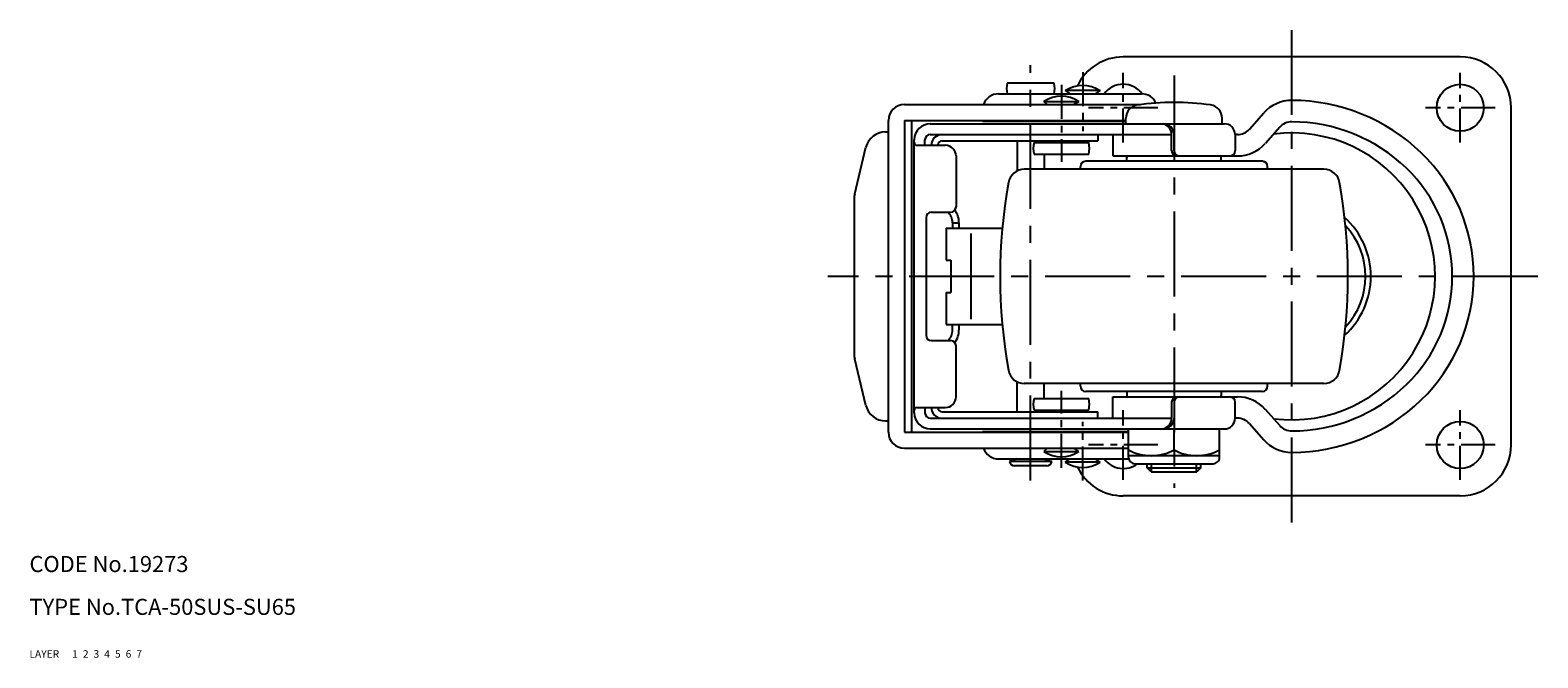
# Model space of a CAD drawing. Extents: x 10 to 686, y 10 to 450.
# Drawn here: x 10 to 292, y 10 to 127 of the extents above; entities that cross this region are included whole.
import ezdxf

# ---------------------------------------------------------------- set-up
doc = ezdxf.new("R2010")
doc.units = 0
doc.header["$MEASUREMENT"] = 0
for name, pattern in [('CENTER', [50.8, 31.75, -6.35, 6.35, -6.35]), ('DASHED', [19.05, 12.7, -6.35]), ('PHANTOM', [63.5, 31.75, -6.35, 6.35, -6.35, 6.35, -6.35])]:
    doc.linetypes.add(name, pattern=pattern)
for name, color, linetype in [('1', 7, 'CONTINUOUS'), ('2', 4, 'CONTINUOUS'), ('3', 2, 'DASHED'), ('4', 1, 'CENTER'), ('5', 6, 'PHANTOM'), ('6', 5, 'CONTINUOUS'), ('7', 3, 'CONTINUOUS')]:
    doc.layers.add(name, color=color, linetype=linetype)
doc.styles.get("Standard").update_dxf_attribs({"font": 'simplex.shx'})

msp = doc.modelspace()

# ---------------------------------------------------------------- linework, layer by layer
at = {"layer": '1', "linetype": 'Continuous'}
for p, q in [((277.43, 122.24), (214.43, 122.24)), ((201.51, 117.34), (192.76, 117.34)), ((210.11, 115.94), (203.61, 115.94)), ((203.61, 115.94), (204.53, 115.34)), ((210.11, 115.94), (209.2, 115.34)), ((173.54, 113.34), (217.62, 113.34)), ((191.13, 115.34), (217.85, 115.34)), ((200.2, 113.34), (199.62, 113.94)), ((199.62, 113.94), (206.12, 113.94)), ((206.12, 113.94), (205.2, 113.34)), ((286.93, 49.74), (286.93, 112.74)), ((170.54, 52.14), (170.54, 110.34)), ((173.53, 110.34), (214.93, 110.34)), ((173.53, 110.34), (173.53, 52.14)), ((174.93, 52.14), (174.93, 110.34)), ((188.13, 110.24), (188.13, 110.34)), ((188.13, 110.24), (214.93, 110.24)), ((214.93, 109.74), (214.93, 110.79)), ((232.93, 109.74), (232.93, 110.79)), ((238.01, 108.74), (240.71, 111.77)), ((170, 108.24), (170.54, 108.24)), ((178.38, 109.74), (233.35, 109.74)), ((178.38, 107.74), (223.49, 107.74)), ((209.67, 107.74), (209.67, 106.54)), ((212.49, 107.74), (212.49, 103.74)), ((223.49, 104.74), (223.49, 107.74)), ((223.93, 104.74), (223.93, 107.74)), ((235.35, 107.74), (235.35, 104.74)), ((235.77, 107.74), (235.35, 107.74)), ((243.69, 109.1), (241, 106.08)), ((164.24, 96.68), (166.35, 105.37)), ((175.38, 55.74), (175.38, 106.74)), ((175.88, 105.74), (181.18, 105.74)), ((177.38, 105.74), (177.38, 106.74)), ((180.58, 106.54), (209.67, 106.54)), ((194.63, 106.54), (194.63, 100.94)), ((197.76, 106.24), (207.98, 106.24)), ((199.37, 106.24), (199.37, 106.54)), ((206.37, 106.24), (206.37, 106.54)), ((183.18, 103.74), (183.18, 94.24)), ((197.76, 104.04), (207.98, 104.04)), ((199.63, 104.04), (199.63, 101.24)), ((206.43, 101.24), (206.43, 101.74)), ((240.43, 102.74), (207.43, 102.74)), ((212.49, 103.74), (235.77, 103.74)), ((215.13, 102.74), (215.13, 103.54)), ((232.73, 102.74), (232.73, 103.54)), ((241.43, 101.24), (241.43, 101.74)), ((251.93, 101.24), (195.94, 101.24)), ((164.2, 66.15), (164.2, 96.32)), ((178.59, 93.24), (182.18, 93.24)), ((177.59, 92.24), (177.59, 70.24)), ((181.32, 90.24), (191.84, 90.24)), ((181.32, 90.24), (181.32, 84.24)), ((182.54, 91.24), (182.54, 90.24)), ((182.54, 91.24), (183.74, 91.24)), ((183.74, 91.24), (183.74, 90.24)), ((185.96, 89.24), (185.96, 73.24)), ((181.32, 84.24), (182.2, 84.24)), ((182.2, 84.24), (182.2, 78.24)), ((181.32, 78.24), (182.2, 78.24)), ((181.32, 78.24), (181.32, 72.24)), ((181.32, 72.24), (191.84, 72.24)), ((182.54, 71.24), (182.54, 72.24)), ((183.74, 72.24), (183.74, 71.24)), ((178.59, 69.24), (182.18, 69.24)), ((183.18, 58.74), (183.18, 68.24)), ((166.35, 57.1), (164.24, 65.79)), ((194.63, 55.94), (194.63, 61.53)), ((251.93, 61.24), (195.94, 61.24)), ((199.63, 58.44), (199.63, 61.24)), ((206.43, 60.74), (206.43, 61.24)), ((240.43, 59.74), (207.43, 59.74)), ((215.13, 59.74), (215.13, 58.94)), ((232.73, 59.74), (232.73, 58.94)), ((241.43, 60.74), (241.43, 61.24)), ((175.88, 56.74), (181.18, 56.74)), ((177.38, 56.74), (177.38, 55.74)), ((197.76, 58.44), (207.98, 58.44)), ((212.49, 58.74), (235.77, 58.74)), ((212.49, 54.74), (212.49, 58.74)), ((223.49, 57.74), (223.49, 54.74)), ((223.93, 57.74), (223.93, 54.74)), ((235.35, 54.74), (235.35, 57.74)), ((243.69, 53.37), (241, 56.39)), ((170, 54.24), (170.54, 54.24)), ((178.38, 54.74), (223.49, 54.74)), ((180.58, 55.94), (209.67, 55.94)), ((197.76, 56.24), (207.98, 56.24)), ((199.37, 56.24), (199.37, 55.94)), ((206.37, 56.24), (206.37, 55.94)), ((209.67, 54.74), (209.67, 55.94)), ((235.77, 54.74), (235.35, 54.74)), ((238.01, 53.73), (240.71, 50.71)), ((173.53, 52.14), (215.43, 52.14)), ((178.38, 52.74), (233.35, 52.74)), ((188.13, 52.24), (215.43, 52.24)), ((188.13, 52.24), (188.13, 52.14)), ((215.43, 47.44), (215.43, 52.74)), ((223.93, 48.84), (223.93, 52.74)), ((232.43, 47.44), (232.43, 52.74)), ((173.54, 49.14), (215.43, 49.14)), ((200.2, 49.14), (199.62, 48.54)), ((199.62, 48.54), (206.12, 48.54)), ((206.12, 48.54), (205.2, 49.14)), ((191.13, 47.14), (215.47, 47.14)), ((194.63, 47.14), (193.15, 46.64)), ((201.11, 46.64), (193.15, 46.64)), ((200.13, 45.84), (194.13, 45.84)), ((199.63, 47.14), (201.11, 46.64)), ((203.61, 46.54), (204.53, 47.14)), ((210.11, 46.54), (203.61, 46.54)), ((210.11, 46.54), (209.2, 47.14)), ((232.43, 47.74), (215.43, 47.74)), ((216.63, 46.24), (231.23, 46.24)), ((218.93, 45.49), (218.93, 46.24)), ((218.93, 45.49), (228.93, 45.49)), ((219.68, 44.74), (218.93, 45.49)), ((228.93, 45.49), (228.18, 44.74)), ((228.93, 45.49), (228.93, 46.24)), ((219.68, 44.74), (228.18, 44.74)), ((277.43, 40.24), (214.43, 40.24))]:
    msp.add_line(p, q, dxfattribs=at)
for centre in [(277.43, 112.74), (277.43, 49.74)]:
    msp.add_circle(centre, 4.4, dxfattribs=at)
for centre, radius, start, end in [((214.43, 112.74), 9.5, 90, 154.3346), ((277.43, 112.74), 9.5, 360, 90), ((196.63, 116.34), 4, 165.5225, 194.4775), ((197.63, 116.34), 4, 345.5225, 14.4775), ((206.86, 111.15), 5.78, 55.7945, 124.2055), ((214.43, 112.74), 4.4, 36.1718, 143.7786), ((173.54, 110.34), 3, 90, 180), ((191.13, 112.34), 3, 90, 160.5284), ((202.87, 109.15), 5.78, 55.7945, 124.2055), ((217.43, 110.79), 2.5, 97.8651, 180), ((223.93, 63.74), 50, 82.1348, 97.8651), ((217.85, 112.34), 3, 25.3841, 90), ((230.43, 110.79), 2.5, 360, 82.1348), ((245.93, 107.11), 7, 90, 138.3132), ((245.93, 79.28), 34.83, 45.9651, 90), ((245.93, 107.11), 3, 90, 138.3132), ((245.93, 79.28), 30.83, 45.9651, 90), ((170, 104.48), 3.75, 90, 166.343), ((178.38, 106.74), 3, 90, 180), ((178.38, 106.74), 1, 90, 180), ((180.58, 105.74), 2, 90, 180), ((221.49, 107.74), 2, 360, 90), ((221.93, 107.74), 2, 360, 90), ((233.35, 107.74), 2, 360, 90), ((235.77, 110.74), 3, 270, 318.3132), ((245.93, 81.24), 26.8, 262.7481, 97.2519), ((175.88, 106.24), 0.5, 180, 270), ((180.58, 105.74), 0.8, 90, 180), ((181.18, 103.74), 2, 0, 90), ((202.02, 105.14), 4.4, 165.5225, 194.4775), ((203.72, 105.14), 4.4, 345.5225, 14.4775), ((224.49, 104.74), 1, 180, 270), ((234.35, 104.74), 1, 270, 0), ((235.77, 110.74), 7, 270, 318.3132), ((247.83, 81.24), 32.11, 314.0349, 45.9651), ((207.43, 101.74), 1, 90, 180), ((215.33, 103.54), 0.2, 90, 180), ((232.53, 103.54), 0.2, 0, 90), ((240.43, 101.74), 1, 0, 90), ((291.43, 81.24), 100, 169.9063, 190.0937), ((195.94, 98.24), 3, 90, 169.9063), ((251.93, 98.24), 3, 10.0937, 90), ((156.43, 81.24), 100, 349.9063, 10.0937), ((247.83, 81.24), 28.11, 314.0349, 45.9651), ((165.75, 96.32), 1.55, 166.343, 180), ((178.59, 92.24), 1, 90, 180), ((179.74, 91.24), 2.8, 0, 45.5847), ((182.18, 94.24), 1, 270, 0), ((179.74, 91.24), 4, 0, 36.3821), ((245.93, 81.24), 14.8, 311.9433, 48.0567), ((245.93, 81.24), 13.8, 316.753, 43.247), ((179.74, 71.24), 2.8, 314.4153, 0), ((179.74, 71.24), 4, 323.6179, 0), ((178.59, 70.24), 1, 180, 270), ((182.18, 68.24), 1, 0, 90), ((165.75, 66.15), 1.55, 180, 193.657), ((195.94, 64.24), 3, 190.0937, 270), ((251.93, 64.24), 3, 270, 349.9063), ((207.43, 60.74), 1, 180, 270), ((240.43, 60.74), 1, 270, 0), ((245.93, 83.19), 30.83, 270, 314.0349), ((170, 57.99), 3.75, 193.657, 270), ((175.88, 56.24), 0.5, 90, 180), ((180.58, 56.74), 2, 180, 270), ((180.58, 56.74), 0.8, 180, 270), ((181.18, 58.74), 2, 270, 0), ((202.02, 57.34), 4.4, 165.5225, 194.4775), ((203.72, 57.34), 4.4, 345.5225, 14.4775), ((215.33, 58.94), 0.2, 180, 270), ((224.49, 57.74), 1, 90, 180), ((232.53, 58.94), 0.2, 270, 0), ((234.35, 57.74), 1, 0, 90), ((235.77, 51.74), 7, 41.6868, 90), ((245.93, 83.19), 34.83, 270, 314.0349), ((178.38, 55.74), 3, 180, 270), ((178.38, 55.74), 1, 180, 270), ((221.49, 54.74), 2, 270, 0), ((221.93, 54.74), 2, 270, 0), ((233.35, 54.74), 2, 270, 0), ((235.77, 51.74), 3, 41.6868, 90), ((173.54, 52.14), 3, 180, 270), ((245.93, 55.36), 3, 221.6868, 270), ((191.13, 50.14), 3, 199.4716, 270), ((202.87, 53.32), 5.78, 235.7945, 304.2055), ((219.68, 56.53), 8.79, 241.0696, 298.9304), ((228.18, 56.53), 8.79, 241.0701, 298.9299), ((245.93, 55.36), 7, 221.6868, 270), ((277.43, 49.74), 9.5, 270, 360), ((194.13, 46.84), 1, 191.5369, 270), ((200.13, 46.84), 1, 270, 348.463), ((206.86, 51.32), 5.78, 235.7945, 304.2055), ((214.43, 49.74), 9.5, 205.6654, 270), ((214.43, 49.74), 4.4, 216.2214, 307.302), ((216.63, 47.44), 1.2, 180, 270), ((231.23, 47.44), 1.2, 269.8719, 360)]:
    msp.add_arc(centre, radius, start, end, dxfattribs=at)
at = {"layer": '1', "linetype": 'Continuous', "ltscale": 0.5}
for centre, start, end in [((224.93, 104.74), 180, 270), ((224.93, 57.74), 90, 180)]:
    msp.add_arc(centre, 1, start, end, dxfattribs=at)
at = {"layer": '2', "linetype": 'Continuous'}
for p, q in [((219.75, 44.74), (219.75, 46.24)), ((228.12, 44.74), (228.12, 46.24))]:
    msp.add_line(p, q, dxfattribs=at)
at = {"layer": '4', "linetype": 'CENTER', "ltscale": 0.5}
for p, q in [((245.93, 35.24), (245.93, 127.24)), ((197.13, 43.08), (197.13, 120.68)), ((223.93, 118.74), (223.93, 41.74)), ((291.93, 81.24), (159.2, 81.24))]:
    msp.add_line(p, q, dxfattribs=at)
at = {"layer": '4', "linetype": 'CENTER', "ltscale": 0.2}
for p, q in [((206.86, 119.39), (206.86, 108.39)), ((214.43, 106.24), (214.43, 119.24)), ((277.43, 106.24), (277.43, 119.24)), ((202.87, 117.01), (202.87, 102.65)), ((220.93, 112.74), (207.93, 112.74)), ((283.93, 112.74), (270.93, 112.74)), ((202.87, 45.46), (202.87, 59.83)), ((206.86, 43.08), (206.86, 54.08)), ((214.43, 43.24), (214.43, 56.24)), ((277.43, 43.24), (277.43, 56.24)), ((220.93, 49.74), (207.93, 49.74)), ((283.93, 49.74), (270.93, 49.74))]:
    msp.add_line(p, q, dxfattribs=at)

# ---------------------------------------------------------------- texts
at = {"layer": '1', "linetype": 'Continuous', "ltscale": 0.25}
for s, p in [('LAYER', (10, 10)), ('1', (17.98, 10))]:
    msp.add_text(s, height=1.4, dxfattribs=at).set_placement(p)
at = {"layer": '2', "linetype": 'Continuous', "ltscale": 0.25}
msp.add_text('2', height=1.4, dxfattribs=at).set_placement((19.98, 10))
at = {"layer": '3', "linetype": 'DASHED', "ltscale": 0.25}
msp.add_text('3', height=1.4, dxfattribs=at).set_placement((21.98, 10))
at = {"layer": '4', "linetype": 'CENTER', "ltscale": 0.25}
msp.add_text('4', height=1.4, dxfattribs=at).set_placement((23.98, 10))
at = {"layer": '5', "linetype": 'PHANTOM', "ltscale": 0.25}
msp.add_text('5', height=1.4, dxfattribs=at).set_placement((25.98, 10))
at = {"layer": '6', "linetype": 'Continuous', "ltscale": 0.25}
msp.add_text('6', height=1.4, dxfattribs=at).set_placement((27.98, 10))
at = {"layer": '7', "linetype": 'Continuous', "ltscale": 0.25}
for s, height, p in [('CODE No.19273', 3, (10, 26)), ('TYPE No.TCA-50SUS-SU65', 3, (10, 18)), ('7', 1.4, (29.98, 10))]:
    msp.add_text(s, height=height, dxfattribs=at).set_placement(p)

doc.saveas('drawing.dxf')
